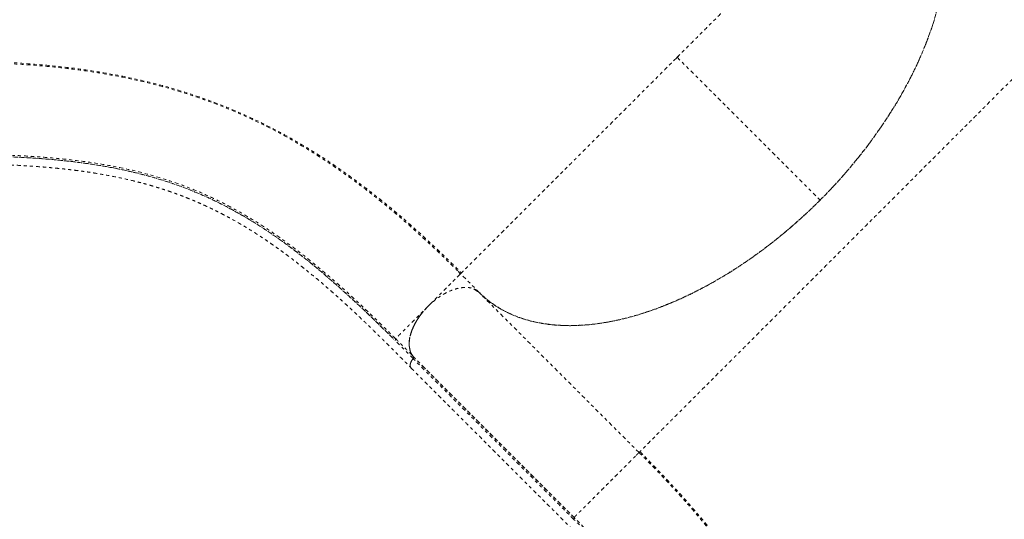
# Model space of a CAD drawing. Units: millimetres. Extents: x -60 to 1106, y 0 to 585.
# Drawn here: x 154 to 186, y 265 to 282 of the extents above; entities that cross this region are included whole.
import ezdxf

# ---------------------------------------------------------------- set-up
doc = ezdxf.new("R2010")
doc.units = ezdxf.units.MM
doc.header["$LTSCALE"] = 20
doc.linetypes.add('PHANTOM', pattern=[0.0127, 0.00635, -0.00127, 0.00127, -0.00127, 0.00127, -0.00127])
doc.layers.add('CONTOUR', color=7, linetype='Continuous')

msp = doc.modelspace()

# ---------------------------------------------------------------- linework, layer by layer
at = {"layer": 'CONTOUR', "linetype": 'PHANTOM', "lineweight": 0}
for p, q in [((175.46627, 280.25848), (175.50313, 280.29532)), ((175.50313, 280.29532), (180.16796, 275.63049)), ((175.50325, 280.2952), (175.60484, 280.39697)), ((168.43243, 273.22829), (168.41552, 273.21139)), ((169.04437, 272.61635), (168.4285, 273.23222)), ((168.88379, 272.71899), (169.01836, 272.63325)), ((169.03862, 272.61411), (169.01836, 272.63325)), ((174.2596, 267.39313), (169.03862, 272.61411)), ((169.63856, 272.13959), (169.65843, 272.13662)), ((166.77585, 270.75131), (166.77969, 270.74889)), ((166.88357, 270.45574), (166.88227, 270.45417)), ((166.88399, 270.46045), (166.88529, 270.46203))]:
    msp.add_line(p, q, dxfattribs=at)
for points, knots in [([(204.48163, 249.68106), (204.48161, 249.85907), (204.48157, 250.20454), (204.48238, 250.7064), (204.47939, 251.1786), (204.47052, 251.62194), (204.45749, 252.03496), (204.44153, 252.41055), (204.42387, 252.74912), (204.4054, 253.05383), (204.38572, 253.34204), (204.3644, 253.62413), (204.32515, 254.09792), (204.25967, 254.77113), (204.15575, 255.64655), (204.02989, 256.54674), (203.88293, 257.45965), (203.71537, 258.38018), (203.53081, 259.29212), (203.32875, 260.20089), (203.1042, 261.12824), (202.8562, 262.0734), (202.58386, 263.03545), (202.29102, 263.99967), (201.9732, 264.97928), (201.62456, 265.9875), (201.30888, 266.84488), (201.04281, 267.5351), (200.8417, 268.04169), (200.68044, 268.43663), (200.56059, 268.7247), (200.48242, 268.91067), (200.4045, 269.09417), (200.32701, 269.27485), (200.25272, 269.44642), (200.18209, 269.60806), (200.12052, 269.7478), (200.07058, 269.86036), (200.0293, 269.95294), (199.98498, 270.0519), (199.92668, 270.1813), (199.85419, 270.34094), (199.77207, 270.52013), (199.68436, 270.70966), (199.54855, 271.00016), (199.35734, 271.40195), (199.10347, 271.92167), (198.83322, 272.45979), (198.50544, 273.09444), (198.12862, 273.79927), (197.718, 274.537), (197.32637, 275.21563), (196.94884, 275.84856), (196.5646, 276.47197), (196.11666, 277.17529), (195.60101, 277.95331), (195.0134, 278.79914), (194.41019, 279.62706), (193.78714, 280.44169), (193.23724, 281.12533), (192.76692, 281.68648), (192.39131, 282.12117), (192.02511, 282.53216), (191.67889, 282.90964), (191.37682, 283.23087), (191.11504, 283.50384), (190.88361, 283.74162), (190.65111, 283.97773), (190.41145, 284.21891), (190.20194, 284.42848), (190.02439, 284.60564), (189.87662, 284.75289), (189.71596, 284.91291), (189.53569, 285.09249), (189.33435, 285.29315), (189.11223, 285.51478), (188.86959, 285.75715), (188.60528, 286.02137), (188.29891, 286.32776), (187.94746, 286.67929), (187.54789, 287.07896), (187.11755, 287.50935), (186.65642, 287.97047), (186.16453, 288.46233), (185.82636, 288.80049), (185.65214, 288.9747)], [0, 0, 0, 0, 0.01272782, 0.02470109, 0.03591591, 0.04636152, 0.0560317, 0.06492219, 0.07258876, 0.07956046, 0.08601158, 0.09246471, 0.09895501, 0.11849052, 0.13835369, 0.15820116, 0.17905025, 0.19946961, 0.21960083, 0.23972328, 0.25984191, 0.28117536, 0.30250685, 0.32383782, 0.3454681, 0.36804186, 0.39158016, 0.4033956, 0.4149117, 0.42610449, 0.43041323, 0.43467208, 0.43888104, 0.44304012, 0.44712448, 0.45072471, 0.45421489, 0.45679953, 0.45852766, 0.4606383, 0.46367089, 0.4675229, 0.47175265, 0.47616726, 0.48076676, 0.49209333, 0.50440589, 0.51750657, 0.53038613, 0.54989232, 0.5685025, 0.58441129, 0.6001802, 0.6159509, 0.63172455, 0.65426296, 0.67680432, 0.69934528, 0.72206085, 0.74530794, 0.75856441, 0.77195411, 0.78474261, 0.79664741, 0.80766544, 0.81569882, 0.823348, 0.83119406, 0.83928626, 0.84762282, 0.85239771, 0.85725141, 0.86257343, 0.86865372, 0.87549262, 0.8829486, 0.89113742, 0.90005926, 0.90971434, 0.92216474, 0.93565435, 0.95018281, 0.96574996, 0.98235572, 1, 1, 1, 1]), ([(175.50313, 280.29532), (175.64743, 280.43954), (175.93604, 280.728), (176.36655, 281.15829), (176.79232, 281.58384), (177.21113, 282.00243), (177.62093, 282.41202), (178.01989, 282.81077), (178.40637, 283.19705), (178.78488, 283.57536), (179.15352, 283.94381), (179.51042, 284.30053), (179.84901, 284.63894), (180.16858, 284.95834), (180.46874, 285.25834), (180.75768, 285.54714), (181.03302, 285.82233), (181.29233, 286.08151), (181.52774, 286.31679), (181.73925, 286.52819), (181.92692, 286.71576), (182.09083, 286.87959), (182.23579, 287.02448), (182.35903, 287.14765), (182.4579, 287.24647), (182.528, 287.31653), (182.57195, 287.36045), (182.57748, 287.36599), (182.58025, 287.36876)], [0, 0, 0, 0, 0.0349971, 0.06999435, 0.10499177, 0.13998939, 0.17498792, 0.20998745, 0.24498576, 0.27997821, 0.31664011, 0.35331051, 0.389979, 0.42664261, 0.46331115, 0.49998247, 0.53998091, 0.57998105, 0.61998468, 0.65998511, 0.69998589, 0.73998928, 0.77999122, 0.82399206, 0.86799465, 0.91199653, 0.9559981, 1, 1, 1, 1]), ([(169.03862, 272.61411), (169.1301, 272.52843), (169.31287, 272.35724), (169.62444, 272.13995), (169.96179, 271.953), (170.32575, 271.79948), (170.71422, 271.67969), (171.12576, 271.59439), (171.55854, 271.5435), (172.01116, 271.52761), (172.48159, 271.54678), (172.96742, 271.60047), (173.46653, 271.68886), (173.97676, 271.8116), (174.49608, 271.96786), (175.0226, 272.1574), (175.55403, 272.37939), (176.08783, 272.63235), (176.62148, 272.91551), (177.15267, 273.22764), (177.67943, 273.56726), (178.1997, 273.93338), (178.71122, 274.32438), (179.21171, 274.73812), (179.69867, 275.17293), (180.16995, 275.62693), (180.62395, 276.09822), (181.05877, 276.58517), (181.4725, 277.08567), (181.86351, 277.59719), (182.22962, 278.11746), (182.56925, 278.64422), (182.88137, 279.17541), (183.16453, 279.70906), (183.41749, 280.24285), (183.63948, 280.77429), (183.82902, 281.30081), (183.98528, 281.82013), (184.10802, 282.33036), (184.19641, 282.82947), (184.25009, 283.31529), (184.26926, 283.78573), (184.25338, 284.23835), (184.20249, 284.67112), (184.11718, 285.08266), (183.99739, 285.47114), (183.84387, 285.83509), (183.65692, 286.17244), (183.43964, 286.48401), (183.26845, 286.66677), (183.18276, 286.75826)], [0, 0, 0, 0, 0.02085446, 0.04166356, 0.06251706, 0.08337531, 0.10417331, 0.12500048, 0.14583405, 0.16663749, 0.18750039, 0.20836408, 0.22916752, 0.25000031, 0.27083388, 0.29163732, 0.31250022, 0.33336389, 0.35416733, 0.37500013, 0.39583371, 0.41663712, 0.43749995, 0.45836362, 0.47916709, 0.49999996, 0.52083362, 0.5416371, 0.56249998, 0.5833636, 0.60416701, 0.62499981, 0.6458334, 0.66663684, 0.68749973, 0.70836342, 0.72916686, 0.74999966, 0.77083323, 0.79163668, 0.81249958, 0.83336327, 0.85416671, 0.8749995, 0.89582746, 0.91662546, 0.93748293, 0.95833683, 0.97914593, 1, 1, 1, 1]), ([(184.26289, 283.79843), (184.26392, 283.7557), (184.26871, 283.55654), (184.24058, 283.18313), (184.17744, 282.68025), (184.07394, 282.16192), (183.93458, 281.63182), (183.75958, 281.09227), (183.55044, 280.54703), (183.308, 279.99885), (183.03223, 279.4494), (182.72466, 278.9004), (182.38699, 278.35436), (182.02152, 277.81492), (181.65255, 277.3158), (181.28647, 276.85694), (180.92849, 276.43713), (180.55669, 276.02636), (180.29747, 275.76238), (180.16796, 275.63049)], [0, 0, 0, 0, 0.01757051, 0.08189228, 0.14599487, 0.21012772, 0.27447972, 0.33890815, 0.40326408, 0.46740023, 0.53148012, 0.59577901, 0.6601523, 0.72445135, 0.78853138, 0.8413588, 0.89426734, 0.94717449, 1, 1, 1, 1]), ([(188.37204, 281.50556), (188.35997, 281.49349), (188.33198, 281.46551), (188.24566, 281.37918), (188.11999, 281.25351), (187.96496, 281.09848), (187.78899, 280.92251), (187.59835, 280.73187), (187.38218, 280.5157), (187.14044, 280.27396), (186.87209, 280.00561), (186.57762, 279.71114), (186.25764, 279.39116), (185.91245, 279.04597), (185.57259, 278.70611), (185.24541, 278.37894), (184.93777, 278.07129), (184.6182, 277.75172), (184.28749, 277.42101), (183.94557, 277.07909), (183.59215, 276.72567), (183.22902, 276.36254), (182.85861, 275.99213), (182.48329, 275.61681), (182.10344, 275.23696), (181.71906, 274.85258), (181.33055, 274.46408), (180.94006, 274.07358), (180.55139, 273.68491), (180.16821, 273.30173), (179.79236, 272.92588), (179.42393, 272.55745), (179.06274, 272.19627), (178.70891, 271.84243), (178.3645, 271.49802), (178.0315, 271.16502), (177.71192, 270.84544), (177.40574, 270.53927), (177.07961, 270.21314), (176.7392, 269.87273), (176.39346, 269.52698), (176.07494, 269.20846), (175.78354, 268.91707), (175.51831, 268.65183), (175.27831, 268.41183), (175.06268, 268.19621), (174.87216, 268.00568), (174.6965, 267.83002), (174.54239, 267.67591), (174.41615, 267.54967), (174.32653, 267.46005), (174.27005, 267.40357), (174.26309, 267.39661), (174.2596, 267.39313)], [0, 0, 0, 0, 0.01947953, 0.04516549, 0.07084516, 0.09662115, 0.11821101, 0.1397546, 0.16119946, 0.18263161, 0.20415539, 0.22574271, 0.24726348, 0.2687278, 0.2902271, 0.30643209, 0.32263588, 0.33876652, 0.35484467, 0.37092099, 0.38707089, 0.40331361, 0.41946617, 0.43553055, 0.45157499, 0.46766894, 0.48387484, 0.50022051, 0.51656397, 0.53276492, 0.5488582, 0.56491584, 0.58099791, 0.59717141, 0.61347163, 0.62969902, 0.64584314, 0.6619567, 0.67808709, 0.69970964, 0.72137217, 0.74283165, 0.76416846, 0.78546487, 0.8067945, 0.82822339, 0.84980417, 0.87140845, 0.89714632, 0.92277449, 0.94840155, 0.97411313, 1, 1, 1, 1]), ([(168.4333, 273.22742), (168.4334, 273.22753), (168.43359, 273.22775), (168.43524, 273.22942), (168.43756, 273.23176), (168.44036, 273.2346), (168.44355, 273.23781), (168.44769, 273.24198), (168.45314, 273.24746), (168.46044, 273.25479), (168.469, 273.26338), (168.48332, 273.27774), (168.50492, 273.29938), (168.53745, 273.332), (168.57677, 273.37136), (168.6239, 273.41852), (168.67917, 273.47383), (168.74128, 273.53591), (168.81065, 273.60526), (168.89808, 273.69267), (169.00647, 273.80107), (169.14308, 273.93784), (169.2923, 274.08723), (169.45792, 274.25304), (169.63607, 274.43126), (169.83075, 274.62591), (170.03804, 274.83299), (170.24859, 275.04325), (170.45607, 275.25043), (170.65866, 275.45286), (170.86656, 275.66076), (171.07918, 275.87348), (171.31992, 276.11437), (171.59082, 276.38537), (171.89826, 276.69283), (172.21608, 277.01042), (172.54797, 277.34178), (172.88973, 277.68276), (173.24375, 278.03629), (173.60544, 278.39789), (173.97758, 278.77024), (174.35593, 279.14906), (174.73915, 279.53261), (175.12143, 279.91484), (175.37637, 280.1689), (175.50317, 280.29527)], [0, 0, 0, 0, 0.009154, 0.01752596, 0.02511594, 0.03192396, 0.03795005, 0.04404327, 0.05287989, 0.06124514, 0.07051723, 0.07975842, 0.10067201, 0.12005212, 0.14080229, 0.16305695, 0.18423699, 0.20664802, 0.22871009, 0.25001269, 0.28193726, 0.31253482, 0.34435102, 0.3750299, 0.4067646, 0.43749042, 0.46916654, 0.49997606, 0.52597353, 0.55147736, 0.57649322, 0.60102878, 0.6250917, 0.65667571, 0.68753442, 0.71906566, 0.74995212, 0.78137393, 0.81248545, 0.84394272, 0.87503802, 0.90685687, 0.93825977, 0.96929155, 1, 1, 1, 1]), ([(151.75676, 280.17364), (152.05091, 280.17154), (152.63918, 280.16735), (153.49206, 280.1368), (154.3235, 280.08746), (155.13168, 280.01685), (155.91798, 279.92479), (156.73418, 279.80293), (157.5766, 279.64501), (158.44217, 279.44392), (159.28379, 279.20794), (160.10406, 278.93597), (160.90568, 278.62691), (161.69138, 278.27965), (162.46385, 277.89299), (163.22575, 277.46576), (163.97966, 276.99684), (164.68647, 276.5136), (165.34905, 276.02319), (165.96925, 275.53267), (166.58953, 275.01133), (167.21098, 274.45828), (167.8341, 273.87655), (168.25175, 273.46316), (168.4606, 273.25645)], [0, 0, 0, 0, 0.0417386, 0.08347224, 0.12519537, 0.16690399, 0.20859616, 0.25027073, 0.3002564, 0.35021972, 0.40016398, 0.45009501, 0.50002008, 0.54994434, 0.59987302, 0.6498135, 0.69977188, 0.74975178, 0.79142123, 0.83310831, 0.87481224, 0.91653146, 0.9582624, 1, 1, 1, 1]), ([(151.75704, 280.13377), (152.05219, 280.13198), (152.6425, 280.1284), (153.49707, 280.09891), (154.32928, 280.05074), (155.13732, 279.98138), (155.92271, 279.89064), (156.73727, 279.77024), (157.57722, 279.61388), (158.43949, 279.41445), (159.27736, 279.18007), (160.09357, 278.9096), (160.89097, 278.60191), (161.67247, 278.25585), (162.44093, 277.87018), (163.19915, 277.44368), (163.9499, 276.9752), (164.65438, 276.49202), (165.31546, 276.00136), (165.93491, 275.51032), (166.55525, 274.98813), (167.17767, 274.43385), (167.80266, 273.85054), (168.22251, 273.43571), (168.43243, 273.22829)], [0, 0, 0, 0, 0.04166434, 0.08333044, 0.12499824, 0.16666344, 0.20833026, 0.24999883, 0.29999776, 0.34999818, 0.39999899, 0.44999908, 0.5, 0.55000092, 0.60000101, 0.65000182, 0.70000224, 0.75000117, 0.79166974, 0.83333656, 0.87500176, 0.91666956, 0.95833566, 1, 1, 1, 1]), ([(151.72309, 277.0837), (151.96052, 277.08293), (152.43521, 277.08137), (153.12576, 277.06784), (153.79419, 277.04445), (154.43723, 277.00935), (155.05694, 276.96213), (155.65493, 276.90211), (156.26419, 276.82458), (156.88192, 276.72591), (157.50571, 276.60209), (158.10701, 276.45707), (158.6881, 276.28995), (159.25166, 276.0998), (159.83694, 275.87155), (160.44393, 275.59821), (161.07438, 275.27155), (161.69771, 274.90583), (162.31894, 274.49913), (162.88346, 274.09228), (163.39357, 273.69713), (163.84891, 273.32501), (164.311, 272.92884), (164.78105, 272.50832), (165.26047, 272.06271), (165.74911, 271.59434), (166.08387, 271.26187), (166.25136, 271.09554)], [0, 0, 0, 0, 0.03564264, 0.0712617, 0.10687805, 0.14248224, 0.17811835, 0.2137475, 0.24939994, 0.29099378, 0.33260887, 0.37422873, 0.41586854, 0.45751448, 0.49917952, 0.54918643, 0.5992173, 0.64926167, 0.69932138, 0.74940267, 0.78517544, 0.82096722, 0.85675562, 0.8925533, 0.92836251, 0.96416039, 1, 1, 1, 1]), ([(166.3109, 271.10792), (166.1131, 271.30445), (165.71744, 271.69756), (165.13912, 272.24855), (164.57215, 272.76839), (164.01632, 273.2539), (163.46981, 273.70568), (162.93067, 274.12401), (162.39672, 274.50946), (161.8657, 274.86287), (161.33541, 275.18511), (160.80345, 275.47729), (160.2675, 275.74056), (159.68889, 275.99202), (159.06282, 276.22667), (158.38221, 276.43991), (157.67932, 276.6203), (156.94921, 276.77016), (156.25993, 276.87989), (155.61816, 276.95959), (155.03207, 277.01704), (154.42482, 277.0623), (153.79508, 277.09611), (153.14064, 277.11911), (152.46144, 277.13282), (151.99139, 277.13388), (151.75628, 277.1344)], [0, 0, 0, 0, 0.04164164, 0.08329158, 0.12493657, 0.16659743, 0.20823054, 0.24987158, 0.29153846, 0.33318789, 0.37486343, 0.41655037, 0.45823071, 0.49990514, 0.54993179, 0.59994516, 0.64997312, 0.6999798, 0.75000318, 0.78572446, 0.82145349, 0.85716785, 0.89287992, 0.92859187, 0.9642821, 1, 1, 1, 1]), ([(151.79007, 277.08369), (152.06224, 277.08254), (152.60604, 277.08025), (153.38493, 277.06173), (154.12899, 277.0291), (154.8397, 276.98181), (155.52035, 276.919), (156.21668, 276.83404), (156.92522, 276.72137), (157.64365, 276.57455), (158.33507, 276.39844), (159.00488, 276.19069), (159.62211, 275.96197), (160.19415, 275.71627), (160.72599, 275.45813), (161.25586, 275.17043), (161.78633, 274.85143), (162.31975, 274.49956), (162.83251, 274.13199), (163.32563, 273.75333), (163.79936, 273.36838), (164.28075, 272.95697), (164.77089, 272.51898), (165.27062, 272.05437), (165.779, 271.5658), (166.12548, 271.22102), (166.29836, 271.04899)], [0, 0, 0, 0, 0.04147885, 0.08287665, 0.1242183, 0.16547512, 0.20665162, 0.24778315, 0.29710914, 0.34640297, 0.39566885, 0.44497229, 0.49439925, 0.53573543, 0.57722642, 0.61888878, 0.66073274, 0.70275904, 0.74495359, 0.7812279, 0.81758054, 0.85400137, 0.890488, 0.92702433, 0.96358901, 1, 1, 1, 1]), ([(144.54507, 276.82099), (144.72792, 276.82097), (145.07958, 276.82095), (145.58598, 276.8209), (146.05026, 276.82086), (146.47241, 276.82083), (146.85053, 276.8208), (147.18515, 276.82078), (147.47691, 276.82076), (147.73737, 276.82074), (148.19013, 276.82072), (148.857, 276.82068), (149.71264, 276.82073), (150.54624, 276.8206), (151.3558, 276.8218), (152.16289, 276.81994), (152.808, 276.81045), (153.30213, 276.79687), (153.6554, 276.78375), (154.00987, 276.76684), (154.36393, 276.74591), (154.67981, 276.72335), (154.94571, 276.70142), (155.15148, 276.68262), (155.32588, 276.66532), (155.48341, 276.64862), (155.63096, 276.63197), (155.78236, 276.61385), (155.94245, 276.59352), (156.12252, 276.56913), (156.32192, 276.54013), (156.53717, 276.50637), (156.85959, 276.45165), (157.26888, 276.37282), (157.66489, 276.2832), (157.95696, 276.20966), (158.15166, 276.15754), (158.33038, 276.10698), (158.49181, 276.059), (158.63643, 276.01411), (158.76886, 275.9714), (158.89983, 275.92767), (159.03424, 275.88116), (159.17734, 275.82977), (159.32805, 275.77356), (159.49065, 275.71042), (159.66059, 275.6416), (159.8262, 275.57161), (159.97601, 275.50582), (160.09907, 275.45), (160.19734, 275.40429), (160.27862, 275.36576), (160.35912, 275.32695), (160.44924, 275.28269), (160.5535, 275.2304), (160.67182, 275.16962), (160.80151, 275.10123), (161.04011, 274.97184), (161.38727, 274.7724), (161.75767, 274.54107), (162.04407, 274.35173), (162.23406, 274.22202), (162.40432, 274.10251), (162.54557, 274.00099), (162.66238, 273.9155), (162.76503, 273.83932), (162.87295, 273.75813), (163.00094, 273.66037), (163.15114, 273.54362), (163.32508, 273.40565), (163.51031, 273.25554), (163.69988, 273.09864), (163.88702, 272.94062), (164.06173, 272.79033), (164.22428, 272.64824), (164.37492, 272.51473), (164.52265, 272.38208), (164.67328, 272.24519), (164.83579, 272.09569), (165.01926, 271.92473), (165.23529, 271.72063), (165.48647, 271.47962), (165.77552, 271.19776), (166.0978, 270.87747), (166.45128, 270.52367), (166.69666, 270.27824), (166.82424, 270.15064)], [0, 0, 0, 0, 0.01939533, 0.03730097, 0.05371691, 0.06864314, 0.08207967, 0.09382621, 0.10413576, 0.1130266, 0.12145317, 0.15215789, 0.18376008, 0.2121767, 0.24061147, 0.26929347, 0.29837598, 0.31165378, 0.32527027, 0.33922734, 0.353525, 0.36800288, 0.37818439, 0.38691599, 0.39419919, 0.40064883, 0.40741538, 0.41358771, 0.42073606, 0.42886839, 0.43798465, 0.44808481, 0.45878444, 0.48344062, 0.50724319, 0.51790817, 0.52803032, 0.53732812, 0.54580199, 0.55345219, 0.56027888, 0.56695286, 0.57449372, 0.58201293, 0.59023979, 0.59917436, 0.60881671, 0.61843887, 0.62682772, 0.63396452, 0.63918208, 0.64344413, 0.64773717, 0.65284399, 0.65876461, 0.66549905, 0.67304181, 0.68095229, 0.70639635, 0.73272799, 0.7447035, 0.75559526, 0.76530317, 0.77382606, 0.7796908, 0.78517729, 0.79124959, 0.7979622, 0.80678826, 0.81652181, 0.82709837, 0.83765575, 0.84792446, 0.85790496, 0.8662307, 0.87434544, 0.88224943, 0.88996557, 0.89840599, 0.90804251, 0.91887583, 0.93217592, 0.94692808, 0.96314653, 0.98083951, 1, 1, 1, 1]), ([(168.43243, 273.22829), (168.43539, 273.23126), (168.44133, 273.23719), (168.49033, 273.28616), (168.56875, 273.36455), (168.67956, 273.4753), (168.82216, 273.61783), (168.99356, 273.78914), (169.19176, 273.98723), (169.41486, 274.21022), (169.66689, 274.46211), (169.94779, 274.74287), (170.24846, 275.04339), (170.56473, 275.35949), (170.89696, 275.69155), (171.1279, 275.92237), (171.25399, 276.04839), (171.25492, 276.04932)], [0, 0, 0, 0, 0.07523426, 0.15046791, 0.22570248, 0.30093742, 0.37616924, 0.45140395, 0.5223392, 0.59327028, 0.66420729, 0.73513995, 0.80606809, 0.8705593, 0.93504404, 0.99952159, 1, 1, 1, 1]), ([(180.16788, 275.63056), (180.0251, 275.49066), (179.73718, 275.20853), (179.28448, 274.80239), (178.8113, 274.40535), (178.31779, 274.02188), (177.8062, 273.6548), (177.27945, 273.30779), (176.74029, 272.98399), (176.19172, 272.68649), (175.63788, 272.41847), (175.08228, 272.18241), (174.52853, 271.98053), (173.98124, 271.81484), (173.44401, 271.68651), (172.92031, 271.59633), (172.41432, 271.54467), (171.92897, 271.53112), (171.46688, 271.5549), (171.03102, 271.61476), (170.6231, 271.70889), (170.24448, 271.83529), (169.89645, 271.99141), (169.58001, 272.17527), (169.29278, 272.38173), (169.12415, 272.54069), (169.04055, 272.6195)], [0, 0, 0, 0, 0.03817089, 0.07697512, 0.11639409, 0.15699436, 0.1981225, 0.23975626, 0.28226553, 0.3251245, 0.36830809, 0.41196562, 0.45575461, 0.49964854, 0.54355811, 0.58736523, 0.6310437, 0.67427797, 0.71718925, 0.75975319, 0.80146729, 0.84267612, 0.88335841, 0.92287955, 0.96176541, 1, 1, 1, 1]), ([(180.16796, 275.63049), (180.00008, 275.4666), (179.66431, 275.13884), (179.13765, 274.67522), (178.59758, 274.23484), (178.0449, 273.82168), (177.48279, 273.43734), (176.91381, 273.08419), (176.35676, 272.77294), (175.81467, 272.50154), (175.28975, 272.26784), (174.76823, 272.06483), (174.25229, 271.89345), (173.74414, 271.75477), (173.24596, 271.64939), (172.7597, 271.57739), (172.28732, 271.53895), (171.83076, 271.53419), (171.39196, 271.56327), (170.97292, 271.62638), (170.58305, 271.72152), (170.22231, 271.84576), (169.89025, 271.99626), (169.58157, 272.17553), (169.29504, 272.38058), (169.1256, 272.54009), (169.04088, 272.61984)], [0, 0, 0, 0, 0.04479845, 0.08959699, 0.13439668, 0.179196, 0.22399411, 0.26879303, 0.31359108, 0.35465824, 0.39572604, 0.43679319, 0.47785941, 0.51892653, 0.55999276, 0.60105981, 0.64212761, 0.68319485, 0.7242611, 0.7653282, 0.80639444, 0.84511541, 0.88383718, 0.92255869, 0.96127922, 1, 1, 1, 1]), ([(168.41552, 273.21139), (168.40099, 273.19687), (168.37676, 273.17266), (168.31353, 273.10946), (168.24507, 273.04103), (168.16755, 272.96356), (168.08583, 272.88188), (168.00381, 272.7999), (167.91377, 272.70991), (167.81616, 272.61235), (167.71173, 272.50797), (167.60178, 272.39808), (167.4879, 272.28426), (167.41061, 272.20701), (167.37197, 272.16839)], [0, 0, 0, 0, 0.14279463, 0.2380896, 0.33333125, 0.42856287, 0.50010238, 0.5716072, 0.64299016, 0.71430914, 0.78571267, 0.85715142, 0.92859192, 1, 1, 1, 1]), ([(168.4157, 273.21158), (168.4083, 273.22871), (168.39348, 273.26301), (168.37047, 273.28872), (168.35896, 273.30158)], [0, 0, 0, 0, 0.49955273, 1, 1, 1, 1]), ([(167.37197, 272.16839), (167.43712, 272.22969), (167.56962, 272.35435), (167.78108, 272.50565), (167.99389, 272.62695), (168.19923, 272.71362), (168.40011, 272.76816), (168.58708, 272.78775), (168.75856, 272.77292), (168.90496, 272.72392), (168.99406, 272.66507), (169.0342, 272.62629), (169.04088, 272.61984)], [0, 0, 0, 0, 0.11384447, 0.23153261, 0.33745953, 0.44646056, 0.55239175, 0.66142138, 0.76715178, 0.87595002, 0.97936068, 1, 1, 1, 1]), ([(169.01866, 272.63356), (169.00395, 272.64575), (168.97451, 272.67011), (168.92936, 272.69862), (168.89748, 272.71287), (168.88379, 272.71899)], [0, 0, 0, 0, 0.363241312, 0.726482973, 1, 1, 1, 1]), ([(167.37197, 272.16839), (167.33428, 272.13072), (167.25889, 272.05537), (167.14769, 271.94423), (167.04015, 271.83675), (166.93773, 271.73439), (166.84169, 271.6384), (166.75278, 271.54953), (166.67142, 271.46823), (166.58988, 271.38673), (166.512, 271.30889), (166.44193, 271.23887), (166.37788, 271.17485), (166.32682, 271.12382), (166.31621, 271.11322), (166.3109, 271.10792)], [0, 0, 0, 0, 0.06248455, 0.12499675, 0.18750852, 0.24999798, 0.31241162, 0.37486304, 0.43741821, 0.50002164, 0.58336465, 0.66668907, 0.75007174, 0.87504114, 1, 1, 1, 1]), ([(167.14949, 271.91029), (167.14503, 271.90484), (167.10359, 271.8542), (167.03675, 271.7544), (166.96135, 271.63001), (166.90617, 271.52274), (166.86543, 271.43272), (166.83164, 271.34553), (166.80434, 271.26157), (166.78324, 271.18114), (166.76583, 271.09289), (166.75475, 270.99805), (166.75331, 270.90212), (166.76129, 270.81453), (166.77854, 270.73027), (166.80679, 270.64982), (166.84551, 270.57561), (166.87841, 270.53452), (166.89436, 270.51461)], [0, 0, 0, 0, 0.01085541, 0.10089434, 0.18905626, 0.24536665, 0.30153073, 0.35785535, 0.41000468, 0.46203891, 0.51420167, 0.58534848, 0.65650993, 0.72048841, 0.78448144, 0.86055346, 0.93242009, 1, 1, 1, 1]), ([(167.37216, 272.1682), (167.33039, 272.12478), (167.24717, 272.03826), (167.13588, 271.90006), (167.03731, 271.75968), (166.95404, 271.62011), (166.88545, 271.48285), (166.83261, 271.35181), (166.79385, 271.22644), (166.76658, 271.09926), (166.75442, 270.97227), (166.75624, 270.86566), (166.7681, 270.80901), (166.7722, 270.78941)], [0, 0, 0, 0, 0.10010232, 0.19947592, 0.29743272, 0.39332929, 0.48511364, 0.57690302, 0.66192247, 0.74694264, 0.85009326, 0.94814382, 1, 1, 1, 1]), ([(166.82549, 271.3155), (166.83066, 271.33406), (166.85436, 271.41921), (166.93004, 271.57771), (167.05, 271.78327), (167.19795, 271.98424), (167.31396, 272.10701), (167.37197, 272.16839)], [0, 0, 0, 0, 0.0651424, 0.2988889, 0.53260656, 0.76631279, 1, 1, 1, 1]), ([(165.7719, 271.63953), (165.78515, 271.62682), (165.90127, 271.51534), (166.02112, 271.39539), (166.1273, 271.28911)], [0, 0, 0, 0, 0.11406314, 1, 1, 1, 1]), ([(166.75927, 271.02236), (166.75925, 271.02361), (166.75826, 271.09098), (166.79294, 271.23033), (166.86218, 271.43069), (166.92736, 271.57337), (166.97583, 271.64997), (166.98439, 271.66349)], [0, 0, 0, 0, 0.00661778, 0.35779817, 0.6477904, 0.93783992, 1, 1, 1, 1]), ([(166.88529, 270.46203), (166.78744, 270.55989), (166.59176, 270.75559), (166.39615, 270.9512), (166.29836, 271.04899)], [0, 0, 0, 0, 0.50006577, 1, 1, 1, 1]), ([(166.31092, 271.10793), (166.40872, 271.01012), (166.60434, 270.81451), (166.80003, 270.6188), (166.89788, 270.52095)], [0, 0, 0, 0, 0.49999998, 1, 1, 1, 1]), ([(166.89614, 270.51467), (166.86291, 270.5585), (166.80285, 270.63773), (166.78061, 270.74599), (166.77067, 270.79435)], [0, 0, 0, 0, 0.553293461, 1, 1, 1, 1]), ([(166.88227, 270.45417), (166.86825, 270.43581), (166.83923, 270.39779), (166.80658, 270.33296), (166.78706, 270.26456), (166.78908, 270.20213), (166.80419, 270.16027), (166.82314, 270.14628), (166.82847, 270.14234)], [0, 0, 0, 0, 0.15674055, 0.32453569, 0.52551485, 0.72792105, 0.9234915, 1, 1, 1, 1]), ([(166.79309, 270.23463), (166.7921, 270.24435), (166.78928, 270.27191), (166.80413, 270.32654), (166.83409, 270.3941), (166.86703, 270.4379), (166.88399, 270.46045)], [0, 0, 0, 0, 0.15018862, 0.42603595, 0.70454847, 1, 1, 1, 1]), ([(166.88386, 270.46052), (166.87114, 270.44391), (166.84397, 270.40844), (166.81442, 270.34984), (166.79682, 270.30595), (166.79593, 270.2855), (166.79587, 270.28412)], [0, 0, 0, 0, 0.28733236, 0.61393212, 0.97399279, 1, 1, 1, 1]), ([(166.88216, 270.45423), (166.86573, 270.43189), (166.82951, 270.38263), (166.79788, 270.31448), (166.79643, 270.27737), (166.79595, 270.26494)], [0, 0, 0, 0, 0.35565241, 0.78413354, 1, 1, 1, 1]), ([(166.89436, 270.51461), (166.89658, 270.51139), (166.90117, 270.50473), (166.90087, 270.48947), (166.89517, 270.47226), (166.88728, 270.46118), (166.88345, 270.4558)], [0, 0, 0, 0, 0.24189242, 0.49916803, 0.75686698, 1, 1, 1, 1]), ([(166.89614, 270.51467), (166.89845, 270.51074), (166.90308, 270.5029), (166.901, 270.48638), (166.89431, 270.47008), (166.88715, 270.46052), (166.88357, 270.45574)], [0, 0, 0, 0, 0.27970776, 0.55941278, 0.77970533, 1, 1, 1, 1]), ([(172.1268, 265.21249), (171.90928, 265.43002), (171.47454, 265.86481), (170.81634, 266.52296), (170.16128, 267.17803), (168.84986, 268.48945), (167.75748, 269.58183), (166.88357, 270.45574)], [0, 0, 0, 0, 0.12512653, 0.25009501, 0.37507743, 0.50006133, 1, 1, 1, 1]), ([(166.90167, 270.49577), (166.90167, 270.49566), (166.90171, 270.49056), (166.89648, 270.47836), (166.88886, 270.46741), (166.88516, 270.46209)], [0, 0, 0, 0, 0.01117144, 0.51995462, 1, 1, 1, 1]), ([(166.88529, 270.46203), (166.88976, 270.46817), (166.8987, 270.48046), (166.90374, 270.49788), (166.90394, 270.51004), (166.90121, 270.51462), (166.90029, 270.51615)], [0, 0, 0, 0, 0.31433055, 0.62865803, 0.87621855, 1, 1, 1, 1]), ([(172.13873, 265.27225), (171.70242, 265.70847), (170.82977, 266.58094), (169.51808, 267.89273), (168.20703, 269.20379), (167.3331, 270.07771), (166.89614, 270.51467)], [0, 0, 0, 0, 0.24999063, 0.49999286, 0.74999701, 1, 1, 1, 1]), ([(172.13875, 265.27223), (171.89509, 265.51575), (171.40775, 266.00283), (170.67164, 266.73919), (169.9378, 267.47299), (168.67896, 268.73186), (167.6652, 269.74561), (166.89614, 270.51467)], [0, 0, 0, 0, 0.139980195, 0.279983438, 0.41998666, 0.559989879, 1, 1, 1, 1]), ([(166.81876, 270.14835), (166.94803, 270.01908), (167.19664, 269.77047), (167.55465, 269.41245), (167.88288, 269.08421), (168.18133, 268.78576), (168.44866, 268.51843), (168.68522, 268.28187), (168.89149, 268.07561), (169.07563, 267.89147), (169.39573, 267.57138), (169.8672, 267.09993), (170.4722, 266.49509), (171.06149, 265.90572), (171.63473, 265.33426), (172.20404, 264.7624), (172.65343, 264.29965), (172.99316, 263.94074), (173.23363, 263.68173), (173.47227, 263.41919), (173.70777, 263.15409), (173.91512, 262.91484), (174.08758, 262.71135), (174.21975, 262.55259), (174.3308, 262.41708), (174.43035, 262.29391), (174.52287, 262.17783), (174.61708, 262.05798), (174.71587, 261.93043), (174.82591, 261.78589), (174.94635, 261.62442), (175.07461, 261.44841), (175.26357, 261.18213), (175.49646, 260.83806), (175.71217, 260.49617), (175.86582, 260.23917), (175.96611, 260.06567), (176.05647, 259.90412), (176.13674, 259.75607), (176.2076, 259.62152), (176.27159, 259.49668), (176.33388, 259.37197), (176.39656, 259.24296), (176.46177, 259.10463), (176.52881, 258.95777), (176.59925, 258.79782), (176.67077, 258.62884), (176.73836, 258.46222), (176.79772, 258.30978), (176.84522, 258.18331), (176.88236, 258.08151), (176.91256, 257.9968), (176.94201, 257.91244), (176.97442, 257.81744), (177.01113, 257.70674), (177.05178, 257.58011), (177.09508, 257.44005), (177.17224, 257.17987), (177.27659, 256.79339), (177.37483, 256.36793), (177.44338, 256.03154), (177.48596, 255.80549), (177.5218, 255.6006), (177.54986, 255.42893), (177.57198, 255.2859), (177.59068, 255.15945), (177.60955, 255.02573), (177.6309, 254.86611), (177.65452, 254.67735), (177.67992, 254.4568), (177.70472, 254.21968), (177.72778, 253.97469), (177.74834, 253.73063), (177.76559, 253.50082), (177.78003, 253.28541), (177.79213, 253.08449), (177.80278, 252.88623), (177.81247, 252.68292), (177.82166, 252.4623), (177.83049, 252.21168), (177.83891, 251.91459), (177.84608, 251.56656), (177.85116, 251.16287), (177.85257, 250.7085), (177.85234, 250.20838), (177.8523, 249.86132), (177.85229, 249.68088)], [0, 0, 0, 0, 0.01939531, 0.03730094, 0.05371687, 0.06864309, 0.08207961, 0.09382614, 0.10413568, 0.11302652, 0.12145308, 0.15215777, 0.18375995, 0.21217654, 0.24061129, 0.26929321, 0.29837563, 0.31165338, 0.32526982, 0.33922685, 0.35352445, 0.36800228, 0.37818375, 0.38691532, 0.39419849, 0.40064812, 0.40741464, 0.41358695, 0.42073526, 0.42886757, 0.4379838, 0.44808392, 0.45877965, 0.48338178, 0.50706683, 0.5176565, 0.52771547, 0.53698212, 0.54545686, 0.55313996, 0.56003157, 0.56678391, 0.57438835, 0.58195179, 0.59021072, 0.59916521, 0.60881531, 0.61843757, 0.62682642, 0.63396322, 0.63918078, 0.64344284, 0.64773588, 0.6528427, 0.65876333, 0.66549777, 0.67304054, 0.68095103, 0.70639514, 0.73272685, 0.7447024, 0.75559419, 0.76530213, 0.77382506, 0.77968982, 0.78517634, 0.79124866, 0.79796131, 0.80678741, 0.816521, 0.82709761, 0.83765505, 0.84792382, 0.85790437, 0.86623015, 0.87434494, 0.88224898, 0.88996516, 0.89840563, 0.9080422, 0.91887559, 0.93217576, 0.94692801, 0.96314652, 0.98083952, 1, 1, 1, 1]), ([(167.1942, 270.22414), (167.19065, 270.22713), (167.18705, 270.23016), (167.18132, 270.22956), (167.18125, 270.22956)], [0, 0, 0, 0, 0.98879261, 1, 1, 1, 1]), ([(167.18285, 270.22796), (167.18323, 270.22797), (167.18842, 270.22811), (167.19179, 270.2254), (167.19492, 270.22289)], [0, 0, 0, 0, 0.07335787, 1, 1, 1, 1]), ([(167.19343, 270.21683), (168.11626, 269.29398), (169.76415, 267.64604), (171.41365, 265.99669), (172.13943, 265.27098)], [0, 0, 0, 0, 0.56000026, 1, 1, 1, 1]), ([(174.28792, 267.42144), (174.4809, 267.22593), (174.86262, 266.83921), (175.39836, 266.26723), (175.90046, 265.7082), (176.36671, 265.16314), (176.80994, 264.61817), (177.22655, 264.07687), (177.54101, 263.64318), (177.75945, 263.32872), (177.89971, 263.12186), (178.0439, 262.90368), (178.19516, 262.66817), (178.35457, 262.41193), (178.52074, 262.13525), (178.69405, 261.83505), (178.87313, 261.51089), (179.05653, 261.16221), (179.23885, 260.79609), (179.41882, 260.41279), (179.59523, 260.01254), (179.76994, 259.58743), (179.94153, 259.13638), (180.11212, 258.6478), (180.27949, 258.11884), (180.44121, 257.54616), (180.59244, 256.93715), (180.73133, 256.28937), (180.85604, 255.60015), (180.95655, 254.92167), (181.03592, 254.25927), (181.09711, 253.61883), (181.14571, 252.94601), (181.18061, 252.23883), (181.20246, 251.49747), (181.20455, 250.98179), (181.20561, 250.72073)], [0, 0, 0, 0, 0.03893035, 0.07700612, 0.11435624, 0.1509479, 0.18634259, 0.2237372, 0.25952181, 0.27314037, 0.2865207, 0.30075116, 0.31657224, 0.33333241, 0.35157045, 0.37128598, 0.39247858, 0.41514834, 0.43929567, 0.46341696, 0.48885272, 0.51560351, 0.54367005, 0.57305336, 0.60565802, 0.63974847, 0.67532733, 0.71239686, 0.7509592, 0.79101684, 0.82354102, 0.85698933, 0.8913612, 0.92665541, 0.96286971, 1, 1, 1, 1]), ([(172.13872, 265.27224), (172.14249, 265.27601), (172.15003, 265.28355), (172.18736, 265.32088), (172.24378, 265.3773), (172.3214, 265.45493), (172.41542, 265.54894), (172.52217, 265.65569), (172.63777, 265.77129), (172.76692, 265.90044), (172.90774, 266.04126), (173.05707, 266.19059), (173.21082, 266.34434), (173.36417, 266.4977), (173.51242, 266.64595), (173.65163, 266.78516), (173.77876, 266.91228), (173.89216, 267.02568), (173.99751, 267.13103), (174.09029, 267.22381), (174.16626, 267.29978), (174.21992, 267.35344), (174.25343, 267.38695), (174.25755, 267.39107), (174.2596, 267.39313)], [0, 0, 0, 0, 0.04899673, 0.09798965, 0.14700539, 0.19599927, 0.24498511, 0.28699397, 0.32893609, 0.37081665, 0.41275002, 0.45469277, 0.49661692, 0.5385452, 0.58048862, 0.6224138, 0.66429439, 0.70625266, 0.74826174, 0.79859072, 0.84894283, 0.89930501, 0.94964924, 1, 1, 1, 1]), ([(174.2596, 267.39313), (174.25774, 267.39174), (174.25403, 267.38899), (174.22751, 267.36232), (174.19055, 267.32475), (174.15394, 267.28767), (174.13773, 267.27126)], [0, 0, 0, 0, 0.265378077, 0.529566289, 0.791718304, 1, 1, 1, 1]), ([(174.2596, 267.39313), (174.46702, 267.18321), (174.88185, 266.76337), (175.46518, 266.1384), (176.01948, 265.51602), (176.5417, 264.89574), (177.03278, 264.27635), (177.52348, 263.61536), (178.00671, 262.91099), (178.47525, 262.16038), (178.90181, 261.40229), (179.28754, 260.634), (179.63366, 259.85267), (179.9414, 259.05544), (180.21191, 258.23942), (180.44634, 257.40176), (180.64579, 256.53968), (180.80216, 255.69992), (180.92257, 254.88555), (181.0133, 254.10034), (181.08264, 253.29247), (181.13078, 252.46043), (181.16023, 251.60603), (181.16377, 251.01583), (181.16554, 250.72073)], [0, 0, 0, 0, 0.04166434, 0.08333044, 0.12499824, 0.16666344, 0.20833026, 0.24999883, 0.29999776, 0.34999818, 0.39999899, 0.44999908, 0.5, 0.55000092, 0.60000101, 0.65000182, 0.70000224, 0.75000117, 0.79166974, 0.83333656, 0.87500176, 0.91666956, 0.95833566, 1, 1, 1, 1]), ([(172.07972, 265.25984), (172.24704, 265.09145), (172.58156, 264.75478), (173.06021, 264.25704), (173.51624, 263.76796), (173.94602, 263.28856), (174.35073, 262.81707), (174.73102, 262.35189), (175.10687, 261.86635), (175.47376, 261.35988), (175.82713, 260.83133), (176.1496, 260.30369), (176.44215, 259.77469), (176.70602, 259.24182), (176.9583, 258.66663), (177.19404, 258.0442), (177.40865, 257.36747), (177.59061, 256.66816), (177.74214, 255.94134), (177.85348, 255.25451), (177.93466, 254.61442), (177.99341, 254.02933), (178.03995, 253.42246), (178.0749, 252.79274), (178.09876, 252.13865), (178.11306, 251.46195), (178.11467, 250.99014), (178.11548, 250.7541)], [0, 0, 0, 0, 0.03564264, 0.0712617, 0.10687805, 0.14248224, 0.17811835, 0.2137475, 0.24939994, 0.29099378, 0.33260887, 0.37422873, 0.41586854, 0.45751448, 0.49917952, 0.54918643, 0.5992173, 0.64926167, 0.69932138, 0.74940267, 0.78517544, 0.82096722, 0.85675562, 0.8925533, 0.92836251, 0.96416039, 1, 1, 1, 1]), ([(172.13875, 265.27223), (172.14095, 265.26868), (172.14536, 265.26159), (172.14467, 265.24606), (172.13882, 265.22893), (172.13081, 265.21797), (172.1268, 265.21249)], [0, 0, 0, 0, 0.25, 0.5, 0.75, 1, 1, 1, 1]), ([(178.16604, 250.72076), (178.16514, 250.9996), (178.16334, 251.55734), (178.14404, 252.35588), (178.11077, 253.12436), (178.06112, 253.86069), (177.99423, 254.56657), (177.90891, 255.24358), (177.80403, 255.89367), (177.67857, 256.51902), (177.53161, 257.12181), (177.36221, 257.70453), (177.16956, 258.26961), (176.93841, 258.8565), (176.66183, 259.46504), (176.33156, 260.097), (175.9623, 260.72148), (175.5522, 261.34361), (175.14258, 261.90849), (174.74528, 262.41854), (174.3716, 262.87349), (173.97433, 263.33478), (173.55305, 263.80388), (173.10665, 264.28278), (172.63616, 264.77262), (172.30457, 265.10566), (172.13872, 265.27224)], [0, 0, 0, 0, 0.04164164, 0.08329158, 0.12493657, 0.16659743, 0.20823054, 0.24987158, 0.29153846, 0.33318789, 0.37486343, 0.41655037, 0.45823071, 0.49990514, 0.54993179, 0.59994516, 0.64997312, 0.6999798, 0.75000318, 0.78572446, 0.82145349, 0.85716785, 0.89287992, 0.92859187, 0.9642821, 1, 1, 1, 1])]:
    msp.add_open_spline(points, degree=3, knots=knots, dxfattribs=at)
msp.add_open_spline([(166.29836, 271.04899), (166.30238, 271.05445), (166.31043, 271.06535), (166.31641, 271.0823), (166.31729, 271.09758), (166.31304, 271.10448), (166.31092, 271.10793)], degree=3, dxfattribs=at)

doc.saveas('drawing.dxf')
